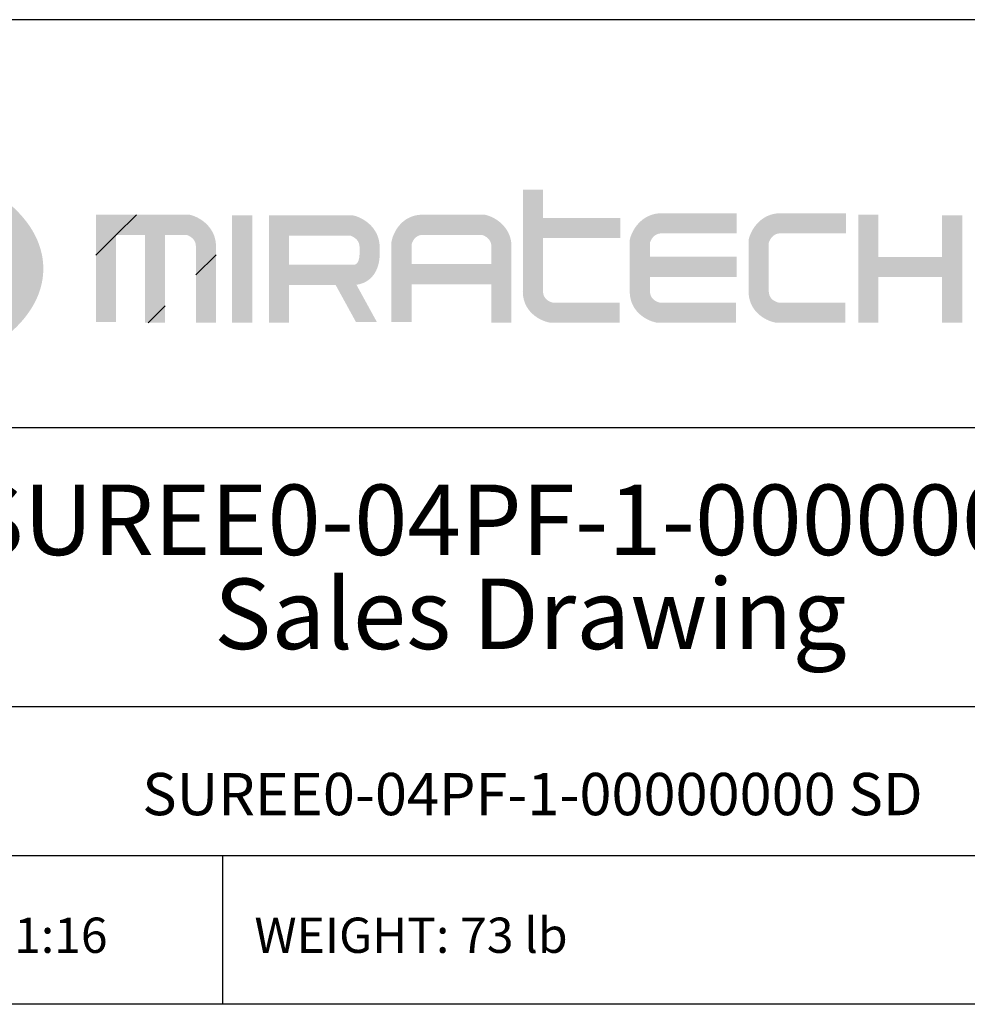
# Model space of a CAD drawing. Units: inches. Extents: x 8 to 168, y 8 to 126.
# Drawn here: x 134 to 157, y 8 to 31 of the extents above; entities that cross this region are included whole.
import ezdxf

# ---------------------------------------------------------------- set-up
doc = ezdxf.new("R2010")
doc.units = ezdxf.units.IN
doc.header["$LTSCALE"] = 16
doc.header["$MEASUREMENT"] = 0
doc.layers.add('FORMAT', color=7, linetype='Continuous')
doc.layers.add('LOGO_BLUE', color=152, linetype='Continuous')
doc.styles.add('SLDTEXTSTYLE0', font='TXT', dxfattribs={"width": 0.75})

# ---------------------------------------------------------------- blocks, each defined once
blk = doc.blocks.new('SW_NOTE_1')
at = {"layer": 'FORMAT', "color": 0, "char_height": 1.66667, "attachment_point": 2, "style": 'SLDTEXTSTYLE0'}
for s, insert in [('SUREE0-04PF-1-00000000', (13.099, 2.148)), ('Sales Drawing', (12.772, -0.074))]:
    blk.add_mtext(s, dxfattribs=dict(at, insert=insert))

msp = doc.modelspace()

# ---------------------------------------------------------------- hatches: boundary and pattern name
at = {"layer": 'LOGO_BLUE'}
h = msp.add_hatch(color=256, dxfattribs=at)
edge = h.paths.add_edge_path(flags=0)
edge.add_spline(control_points=[(134.7745, 25.3926), (134.7745, 26.0302), (134.4046, 26.6143), (133.7903, 27.0687)], knot_values=[0, 0, 0, 0, 1, 1, 1, 1], weights=[1, 1, 1, 1], degree=3, periodic=0)
edge.add_line((133.7903, 27.0687), (133.2577, 25.0511))
edge.add_spline(control_points=[(133.2577, 25.0511), (133.1872, 24.8319), (133.046, 24.7281), (132.8678, 24.7281)], knot_values=[0, 0, 0, 0, 1, 1, 1, 1], weights=[1, 1, 1, 1], degree=3, periodic=0)
edge.add_line((132.8678, 24.7281), (131.7894, 24.7281))
edge.add_spline(control_points=[(131.7894, 24.7281), (131.9118, 24.8528), (131.9318, 24.8528), (132.0131, 25.0511)], knot_values=[0, 0, 0, 0, 1, 1, 1, 1], weights=[1, 1, 1, 1], degree=3, periodic=0)
edge.add_line((132.0131, 25.0511), (132.6967, 27.6452))
edge.add_spline(control_points=[(132.6967, 27.6452), (132.4174, 27.7476), (132.1183, 27.8313), (131.8032, 27.8928)], knot_values=[0, 0, 0, 0, 1, 1, 1, 1], weights=[1, 1, 1, 1], degree=3, periodic=0)
edge.add_line((131.8032, 27.8928), (131.0526, 25.0511))
edge.add_spline(control_points=[(131.0526, 25.0511), (130.9821, 24.8319), (130.8407, 24.7281), (130.6626, 24.7281)], knot_values=[0, 0, 0, 0, 1, 1, 1, 1], weights=[1, 1, 1, 1], degree=3, periodic=0)
edge.add_line((130.6626, 24.7281), (129.5842, 24.7281))
edge.add_spline(control_points=[(129.5842, 24.7281), (129.706, 24.8528), (129.7272, 24.8528), (129.8077, 25.0511)], knot_values=[0, 0, 0, 0, 1, 1, 1, 1], weights=[1, 1, 1, 1], degree=3, periodic=0)
edge.add_line((129.8077, 25.0511), (130.5831, 27.9945))
edge.add_spline(control_points=[(130.5831, 27.9945), (130.5831, 28.0015), (130.5844, 28.0078), (130.5849, 28.0146)], knot_values=[0, 0, 0, 0, 1, 1, 1, 1], weights=[1, 1, 1, 1], degree=3, periodic=0)
edge.add_spline(control_points=[(130.5849, 28.0146), (130.5604, 28.0148), (130.5366, 28.0157), (130.512, 28.0157)], knot_values=[0, 0, 0, 0, 1, 1, 1, 1], weights=[1, 1, 1, 1], degree=3, periodic=0)
edge.add_spline(control_points=[(130.512, 28.0157), (130.2036, 28.0157), (129.904, 27.9951), (129.6148, 27.9572)], knot_values=[0, 0, 0, 0, 1, 1, 1, 1], weights=[1, 1, 1, 1], degree=3, periodic=0)
edge.add_line((129.6148, 27.9572), (128.8475, 25.0511))
edge.add_spline(control_points=[(128.8475, 25.0511), (128.7772, 24.8319), (128.6354, 24.7281), (128.4572, 24.7281)], knot_values=[0, 0, 0, 0, 1, 1, 1, 1], weights=[1, 1, 1, 1], degree=3, periodic=0)
edge.add_line((128.4572, 24.7281), (127.3793, 24.7281))
edge.add_spline(control_points=[(127.3793, 24.7281), (127.5011, 24.8528), (127.5213, 24.8528), (127.6022, 25.0511)], knot_values=[0, 0, 0, 0, 1, 1, 1, 1], weights=[1, 1, 1, 1], degree=3, periodic=0)
edge.add_line((127.6022, 25.0511), (128.2814, 27.6282))
edge.add_spline(control_points=[(128.2814, 27.6282), (127.0622, 27.1667), (126.2489, 26.3383), (126.2489, 25.3926)], knot_values=[0, 0, 0, 0, 1, 1, 1, 1], weights=[1, 1, 1, 1], degree=3, periodic=0)
edge.add_spline(control_points=[(126.2489, 25.3926), (126.2489, 23.944), (128.1577, 22.7693), (130.512, 22.7693)], knot_values=[0, 0, 0, 0, 1, 1, 1, 1], weights=[1, 1, 1, 1], degree=3, periodic=0)
edge.add_spline(control_points=[(130.512, 22.7693), (132.8661, 22.7693), (134.7745, 23.944), (134.7745, 25.3926)], knot_values=[0, 0, 0, 0, 1, 1, 1, 1], weights=[1, 1, 1, 1], degree=3, periodic=0)
h = msp.add_hatch(color=256, dxfattribs=at)
edge = h.paths.add_edge_path(flags=0)
edge.add_spline(control_points=[(146.588, 26.5901), (146.588, 26.967), (146.588, 27.2562)], knot_values=[0, 0, 0, 1, 1, 1], weights=[1, 1, 1], degree=2, periodic=0)
edge.add_line((146.588, 27.2562), (146.1117, 27.2562))
edge.add_line((146.1117, 27.2562), (146.1117, 24.8892))
edge.add_spline(control_points=[(146.1117, 24.8892), (146.0928, 24.3767), (146.516, 24.1595), (146.7425, 24.1173)], knot_values=[0, 0, 0, 0, 1, 1, 1, 1], weights=[1, 1, 1, 1], degree=3, periodic=0)
edge.add_line((146.7425, 24.1173), (146.7643, 24.1132))
edge.add_line((146.7643, 24.1132), (148.3997, 24.1132))
edge.add_line((148.3997, 24.1132), (148.3997, 24.5902))
edge.add_spline(control_points=[(148.3997, 24.5902), (146.8776, 24.5902), (146.8174, 24.5902)], knot_values=[0, 0, 0, 1, 1, 1], weights=[1, 1, 1], degree=2, periodic=0)
edge.add_spline(control_points=[(146.8174, 24.5902), (146.7501, 24.6071), (146.588, 24.6668), (146.588, 24.8669)], knot_values=[0, 0, 0, 0, 1, 1, 1, 1], weights=[1, 1, 1, 1], degree=3, periodic=0)
edge.add_spline(control_points=[(146.588, 24.8669), (146.588, 24.8692), (146.588, 25.5002), (146.588, 26.113)], knot_values=[0, 0, 0, 0, 1, 1, 1, 1], weights=[1, 1, 1, 1], degree=3, periodic=0)
edge.add_line((146.588, 26.113), (148.4161, 26.113))
edge.add_line((148.4161, 26.113), (148.4161, 26.5901))
edge.add_line((148.4161, 26.5901), (146.588, 26.5901))
h = msp.add_hatch(dxfattribs=at)
h.set_pattern_fill('ANSI31', color=152, scale=16, style=0)
edge = h.paths.add_edge_path(flags=0)
edge.add_spline(control_points=[(138.8575, 25.9421), (138.8379, 26.3986), (138.4569, 26.6106), (138.2577, 26.6603)], knot_values=[0, 0, 0, 0, 1, 1, 1, 1], weights=[1, 1, 1, 1], degree=3, periodic=0)
edge.add_line((138.2577, 26.6603), (138.2294, 26.6672))
edge.add_line((138.2294, 26.6672), (136.0231, 26.6672))
edge.add_line((136.0231, 26.6672), (136.0231, 26.5579))
edge.add_line((136.0231, 26.5579), (136.02, 26.5579))
edge.add_line((136.02, 26.5579), (136.02, 24.1298))
edge.add_line((136.02, 24.1298), (136.4966, 24.1298))
edge.add_line((136.4966, 24.1298), (136.4966, 26.1904))
edge.add_spline(control_points=[(136.4966, 26.1904), (136.6974, 26.1904), (136.9391, 26.1904), (137.1752, 26.1904)], knot_values=[0, 0, 0, 0, 1, 1, 1, 1], weights=[1, 1, 1, 1], degree=3, periodic=0)
edge.add_line((137.1752, 26.1904), (137.1752, 24.1132))
edge.add_line((137.1752, 24.1132), (137.6523, 24.1132))
edge.add_line((137.6523, 24.1132), (137.6523, 26.1904))
edge.add_spline(control_points=[(137.6523, 26.1904), (137.9302, 26.1904), (138.1388, 26.1904), (138.1614, 26.1904)], knot_values=[0, 0, 0, 0, 1, 1, 1, 1], weights=[1, 1, 1, 1], degree=3, periodic=0)
edge.add_spline(control_points=[(138.1614, 26.1904), (138.2157, 26.172), (138.3736, 26.106), (138.381, 25.9318)], knot_values=[0, 0, 0, 0, 1, 1, 1, 1], weights=[1, 1, 1, 1], degree=3, periodic=0)
edge.add_line((138.381, 25.9318), (138.381, 24.1132))
edge.add_line((138.381, 24.1132), (138.8575, 24.1132))
edge.add_line((138.8575, 24.1132), (138.8575, 25.9421))
h = msp.add_hatch(color=256, dxfattribs=at)
edge = h.paths.add_edge_path(flags=0)
edge.add_spline(control_points=[(138.8575, 25.9421), (138.8379, 26.3986), (138.4569, 26.6106), (138.2577, 26.6603)], knot_values=[0, 0, 0, 0, 1, 1, 1, 1], weights=[1, 1, 1, 1], degree=3, periodic=0)
edge.add_line((138.2577, 26.6603), (138.2294, 26.6672))
edge.add_line((138.2294, 26.6672), (136.0231, 26.6672))
edge.add_line((136.0231, 26.6672), (136.0231, 26.5579))
edge.add_line((136.0231, 26.5579), (136.02, 26.5579))
edge.add_line((136.02, 26.5579), (136.02, 24.1298))
edge.add_line((136.02, 24.1298), (136.4966, 24.1298))
edge.add_line((136.4966, 24.1298), (136.4966, 26.1904))
edge.add_spline(control_points=[(136.4966, 26.1904), (136.6974, 26.1904), (136.9391, 26.1904), (137.1752, 26.1904)], knot_values=[0, 0, 0, 0, 1, 1, 1, 1], weights=[1, 1, 1, 1], degree=3, periodic=0)
edge.add_line((137.1752, 26.1904), (137.1752, 24.1132))
edge.add_line((137.1752, 24.1132), (137.6523, 24.1132))
edge.add_line((137.6523, 24.1132), (137.6523, 26.1904))
edge.add_spline(control_points=[(137.6523, 26.1904), (137.9302, 26.1904), (138.1388, 26.1904), (138.1614, 26.1904)], knot_values=[0, 0, 0, 0, 1, 1, 1, 1], weights=[1, 1, 1, 1], degree=3, periodic=0)
edge.add_spline(control_points=[(138.1614, 26.1904), (138.2157, 26.172), (138.3736, 26.106), (138.381, 25.9318)], knot_values=[0, 0, 0, 0, 1, 1, 1, 1], weights=[1, 1, 1, 1], degree=3, periodic=0)
edge.add_line((138.381, 25.9318), (138.381, 24.1132))
edge.add_line((138.381, 24.1132), (138.8575, 24.1132))
edge.add_line((138.8575, 24.1132), (138.8575, 25.9421))
for points in [[(139.2367, 26.6542), (139.2367, 24.1132), (139.7135, 24.1132), (139.7135, 26.6542)], [(156.5007, 26.6562), (156.0235, 26.6562), (156.0235, 25.669), (154.5172, 25.669), (154.5172, 26.6654), (154.0407, 26.6654), (154.0407, 24.1133), (154.5172, 24.1133), (154.5172, 25.1923), (156.0235, 25.1923), (156.0235, 24.1133), (156.5007, 24.1133)]]:
    msp.add_hatch(color=256, dxfattribs=at).paths.add_polyline_path(points, flags=0)
h = msp.add_hatch(color=256, dxfattribs=at)
edge = h.paths.add_edge_path(flags=0)
edge.add_spline(control_points=[(142.5313, 25.184), (142.7491, 25.4094), (142.7287, 25.7539), (142.7257, 25.7925)], knot_values=[0, 0, 0, 0, 1, 1, 1, 1], weights=[1, 1, 1, 1], degree=3, periodic=0)
edge.add_line((142.7257, 25.7925), (142.7264, 25.9257))
edge.add_spline(control_points=[(142.7264, 25.9257), (142.7062, 26.3822), (142.325, 26.5941), (142.1262, 26.6436)], knot_values=[0, 0, 0, 0, 1, 1, 1, 1], weights=[1, 1, 1, 1], degree=3, periodic=0)
edge.add_line((142.1262, 26.6436), (142.0976, 26.6508))
edge.add_line((142.0976, 26.6508), (140.1105, 26.6508))
edge.add_line((140.1105, 26.6508), (140.1105, 26.5683))
edge.add_line((140.1105, 26.5683), (140.1096, 26.5683))
edge.add_line((140.1096, 26.5683), (140.1096, 24.1132))
edge.add_line((140.1096, 24.1132), (140.5859, 24.1132))
edge.add_line((140.5859, 24.1132), (140.5859, 25.0075))
edge.add_line((140.5859, 25.0075), (141.6849, 25.0075))
edge.add_line((141.6849, 25.0075), (142.1675, 24.1283))
edge.add_line((142.1675, 24.1283), (142.662, 24.1283))
edge.add_line((142.662, 24.1283), (142.1774, 25.0117))
edge.add_spline(control_points=[(142.1774, 25.0117), (142.3499, 25.0339), (142.4639, 25.1133), (142.5313, 25.184)], knot_values=[0, 0, 0, 0, 1, 1, 1, 1], weights=[1, 1, 1, 1], degree=3, periodic=0)
edge = h.paths.add_edge_path(flags=0)
edge.add_spline(control_points=[(142.2502, 25.7737), (142.2502, 25.7649), (142.2508, 25.7553), (142.2508, 25.7449)], knot_values=[0, 0, 0, 0, 1, 1, 1, 1], weights=[1, 1, 1, 1], degree=3, periodic=0)
edge.add_spline(control_points=[(142.2508, 25.7449), (142.2505, 25.6708), (142.2356, 25.564), (142.1867, 25.5148)], knot_values=[0, 0, 0, 0, 1, 1, 1, 1], weights=[1, 1, 1, 1], degree=3, periodic=0)
edge.add_spline(control_points=[(142.1867, 25.5148), (142.1769, 25.5051), (142.1518, 25.4795), (142.0685, 25.4844)], knot_values=[0, 0, 0, 0, 1, 1, 1, 1], weights=[1, 1, 1, 1], degree=3, periodic=0)
edge.add_line((142.0685, 25.4844), (140.5859, 25.4844))
edge.add_line((140.5859, 25.4844), (140.5859, 26.1741))
edge.add_spline(control_points=[(140.5859, 26.1741), (141.1381, 26.1741), (141.9801, 26.1741), (142.0293, 26.1741)], knot_values=[0, 0, 0, 0, 1, 1, 1, 1], weights=[1, 1, 1, 1], degree=3, periodic=0)
edge.add_spline(control_points=[(142.0293, 26.1741), (142.0843, 26.1556), (142.2418, 26.0894), (142.2502, 25.9151)], knot_values=[0, 0, 0, 0, 1, 1, 1, 1], weights=[1, 1, 1, 1], degree=3, periodic=0)
edge.add_line((142.2502, 25.9151), (142.2502, 25.7737))
h = msp.add_hatch(color=256, dxfattribs=at)
edge = h.paths.add_edge_path(flags=0)
edge.add_spline(control_points=[(145.8429, 25.9422), (145.8233, 26.3986), (145.4416, 26.6107), (145.2419, 26.6604)], knot_values=[0, 0, 0, 0, 1, 1, 1, 1], weights=[1, 1, 1, 1], degree=3, periodic=0)
edge.add_line((145.2419, 26.6604), (145.2134, 26.6673))
edge.add_line((145.2134, 26.6673), (143.7806, 26.6673))
edge.add_spline(control_points=[(143.7806, 26.6673), (143.2674, 26.6863), (143.0507, 26.2626), (143.0085, 26.0358)], knot_values=[0, 0, 0, 0, 1, 1, 1, 1], weights=[1, 1, 1, 1], degree=3, periodic=0)
edge.add_line((143.0085, 26.0358), (143.0041, 26.0143))
edge.add_line((143.0041, 26.0143), (143.0041, 24.1299))
edge.add_line((143.0041, 24.1299), (143.4812, 24.1299))
edge.add_spline(control_points=[(143.4812, 24.1299), (143.4812, 24.5734), (143.4812, 25.0242)], knot_values=[0, 0, 0, 1, 1, 1], weights=[1, 1, 1], degree=2, periodic=0)
edge.add_line((143.4812, 25.0242), (145.366, 25.0242))
edge.add_line((145.366, 25.0242), (145.366, 24.1133))
edge.add_line((145.366, 24.1133), (145.8429, 24.1133))
edge.add_line((145.8429, 24.1133), (145.8429, 25.9422))
edge = h.paths.add_edge_path(flags=0)
edge.add_spline(control_points=[(143.7715, 26.1905), (145.0731, 26.1905), (145.1459, 26.1905)], knot_values=[0, 0, 0, 1, 1, 1], weights=[1, 1, 1], degree=2, periodic=0)
edge.add_spline(control_points=[(145.1459, 26.1905), (145.2008, 26.1721), (145.3583, 26.1061), (145.366, 25.9321)], knot_values=[0, 0, 0, 0, 1, 1, 1, 1], weights=[1, 1, 1, 1], degree=3, periodic=0)
edge.add_line((145.366, 25.9321), (145.366, 25.5011))
edge.add_line((145.366, 25.5011), (143.4812, 25.5011))
edge.add_spline(control_points=[(143.4812, 25.5011), (143.4812, 25.7519), (143.4812, 25.9417), (143.4812, 25.961)], knot_values=[0, 0, 0, 0, 1, 1, 1, 1], weights=[1, 1, 1, 1], degree=3, periodic=0)
edge.add_spline(control_points=[(143.4812, 25.961), (143.4985, 26.0303), (143.5607, 26.1984), (143.7715, 26.1905)], knot_values=[0, 0, 0, 0, 1, 1, 1, 1], weights=[1, 1, 1, 1], degree=3, periodic=0)
h = msp.add_hatch(color=256, dxfattribs=at)
edge = h.paths.add_edge_path(flags=0)
edge.add_spline(control_points=[(149.3653, 26.7018), (148.9085, 26.6822), (148.6968, 26.3007), (148.6465, 26.1016)], knot_values=[0, 0, 0, 0, 1, 1, 1, 1], weights=[1, 1, 1, 1], degree=3, periodic=0)
edge.add_line((148.6465, 26.1016), (148.6395, 26.0733))
edge.add_line((148.6395, 26.0733), (148.6395, 24.8892))
edge.add_spline(control_points=[(148.6395, 24.8892), (148.6212, 24.3765), (149.045, 24.1596), (149.2717, 24.1173)], knot_values=[0, 0, 0, 0, 1, 1, 1, 1], weights=[1, 1, 1, 1], degree=3, periodic=0)
edge.add_line((149.2717, 24.1173), (149.2933, 24.1133))
edge.add_line((149.2933, 24.1133), (151.1485, 24.1133))
edge.add_line((151.1485, 24.1133), (151.1485, 24.5902))
edge.add_spline(control_points=[(151.1485, 24.5902), (149.4072, 24.5902), (149.3463, 24.5902)], knot_values=[0, 0, 0, 1, 1, 1], weights=[1, 1, 1], degree=2, periodic=0)
edge.add_spline(control_points=[(149.3463, 24.5902), (149.2782, 24.6071), (149.1162, 24.6668), (149.1162, 24.8674)], knot_values=[0, 0, 0, 0, 1, 1, 1, 1], weights=[1, 1, 1, 1], degree=3, periodic=0)
edge.add_spline(control_points=[(149.1162, 24.8674), (149.1162, 24.869), (149.1162, 25.0134), (149.1162, 25.1983)], knot_values=[0, 0, 0, 0, 1, 1, 1, 1], weights=[1, 1, 1, 1], degree=3, periodic=0)
edge.add_line((149.1162, 25.1983), (151.1651, 25.1983))
edge.add_line((151.1651, 25.1983), (151.1651, 25.6756))
edge.add_line((151.1651, 25.6756), (149.1162, 25.6756))
edge.add_spline(control_points=[(149.1162, 25.6756), (149.1162, 25.8447), (149.1162, 25.9808), (149.1162, 26.005)], knot_values=[0, 0, 0, 0, 1, 1, 1, 1], weights=[1, 1, 1, 1], degree=3, periodic=0)
edge.add_spline(control_points=[(149.1162, 26.005), (149.1348, 26.0598), (149.2009, 26.2176), (149.3756, 26.225)], knot_values=[0, 0, 0, 0, 1, 1, 1, 1], weights=[1, 1, 1, 1], degree=3, periodic=0)
edge.add_line((149.3756, 26.225), (151.1651, 26.2249))
edge.add_line((151.1651, 26.2249), (151.1651, 26.7018))
edge.add_line((151.1651, 26.7018), (149.3653, 26.7018))
h = msp.add_hatch(color=256, dxfattribs=at)
edge = h.paths.add_edge_path(flags=0)
edge.add_spline(control_points=[(152.1748, 26.7018), (151.7178, 26.6822), (151.5065, 26.3004), (151.4568, 26.1016)], knot_values=[0, 0, 0, 0, 1, 1, 1, 1], weights=[1, 1, 1, 1], degree=3, periodic=0)
edge.add_line((151.4568, 26.1016), (151.4495, 26.0729))
edge.add_line((151.4495, 26.0729), (151.4495, 24.8892))
edge.add_spline(control_points=[(151.4495, 24.8892), (151.4306, 24.3768), (151.8545, 24.1596), (152.082, 24.1173)], knot_values=[0, 0, 0, 0, 1, 1, 1, 1], weights=[1, 1, 1, 1], degree=3, periodic=0)
edge.add_line((152.082, 24.1173), (152.1029, 24.1133))
edge.add_line((152.1029, 24.1133), (153.7377, 24.1133))
edge.add_line((153.7377, 24.1133), (153.7377, 24.5902))
edge.add_spline(control_points=[(153.7377, 24.5902), (152.217, 24.5902), (152.1561, 24.5902)], knot_values=[0, 0, 0, 1, 1, 1], weights=[1, 1, 1], degree=2, periodic=0)
edge.add_spline(control_points=[(152.1561, 24.5902), (152.0885, 24.6071), (151.926, 24.6668), (151.926, 24.8669)], knot_values=[0, 0, 0, 0, 1, 1, 1, 1], weights=[1, 1, 1, 1], degree=3, periodic=0)
edge.add_spline(control_points=[(151.926, 24.8669), (151.926, 24.8714), (151.9267, 25.9329), (151.9267, 26.005)], knot_values=[0, 0, 0, 0, 1, 1, 1, 1], weights=[1, 1, 1, 1], degree=3, periodic=0)
edge.add_spline(control_points=[(151.9267, 26.005), (151.9445, 26.0598), (152.0115, 26.2176), (152.1852, 26.225)], knot_values=[0, 0, 0, 0, 1, 1, 1, 1], weights=[1, 1, 1, 1], degree=3, periodic=0)
edge.add_line((152.1852, 26.225), (153.754, 26.2249))
edge.add_line((153.754, 26.2249), (153.754, 26.7018))
edge.add_line((153.754, 26.7018), (152.1748, 26.7018))

# ---------------------------------------------------------------- linework, layer by layer
at = {"layer": 'FORMAT'}
for p, q in [((168, 31.2777), (124.8, 31.2777)), ((124.8, 21.6404), (168, 21.6404)), ((124.8, 15.04), (168, 15.04)), ((124.8, 11.52), (168, 11.52)), ((139.0149, 11.52), (139.0149, 8)), ((168, 8), (8, 8))]:
    msp.add_line(p, q, dxfattribs=at)

# ---------------------------------------------------------------- block references
msp.add_blockref('SW_NOTE_1', (133.5174, 18.1391), dxfattribs=at)

# ---------------------------------------------------------------- texts
at = {"layer": 'FORMAT', "style": 'SLDTEXTSTYLE0'}
for s, insert, char_height, attachment_point in [('SUREE0-04PF-1-00000000 SD', (146.3394, 13.4706), 1, 2), ('SCALE 1:16', (133.372, 10.0498), 0.83333, 2), ('WEIGHT: 73 lb', (139.7654, 10.0498), 0.833333, 1)]:
    msp.add_mtext(s, dxfattribs=dict(at, insert=insert, char_height=char_height, attachment_point=attachment_point))

doc.saveas('drawing.dxf')
